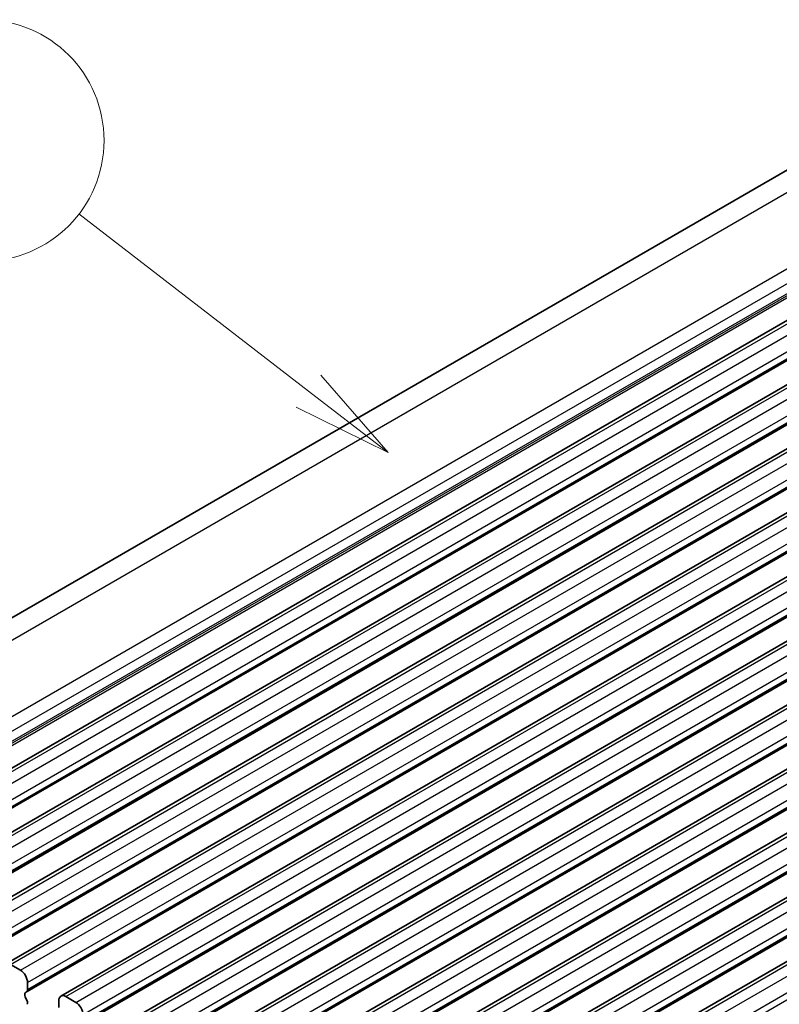
# Model space of a CAD drawing. Units: millimetres. Extents: x 29 to 3979, y 16 to 718.
# Drawn here: x 551 to 589, y 290 to 339 of the extents above; entities that cross this region are included whole.
import ezdxf

# ---------------------------------------------------------------- set-up
doc = ezdxf.new("R2010")
doc.units = ezdxf.units.MM
doc.header["$LTSCALE"] = 2
doc.layers.add('Symbol (TK)', color=100, linetype='Continuous', lineweight=18, true_color=0x00ff3f)
doc.layers.add('Visible (ISO)', color=7, linetype='Continuous', lineweight=35)
doc.layers.add('Visible Narrow (ISO)', color=7, linetype='Continuous', lineweight=25)
doc.styles.add('Note Text (TK2)', font='MS PGothic.ttf')

# ---------------------------------------------------------------- blocks, each defined once
blk = doc.blocks.new('バルーン1')
at = {"layer": 'Symbol (TK)', "color": 100, "true_color": 0x00ff40}
for p, q in [((264.606, 189.114), (258.893, 193.516)), ((266.586, 187.588), (264.911, 189.51)), ((264.606, 189.114), (266.586, 187.588)), ((264.301, 188.718), (266.586, 187.588))]:
    blk.add_line(p, q, dxfattribs=at)
at = {"layer": 'Symbol (TK)'}
blk.add_circle((256.523, 195.342), 3, dxfattribs=at)
at = {"layer": 'Symbol (TK)', "color": 7, "insert": (256.523, 195.325), "char_height": 2, "attachment_point": 5, "style": 'Note Text (TK2)'}
blk.add_mtext('2', dxfattribs=at)

msp = doc.modelspace()

# ---------------------------------------------------------------- linework, layer by layer
at = {"layer": 'Visible (ISO)'}
for p, q in [((533.8965, 299.8255), (599.6574, 337.7926)), ((541.874, 296.9651), (607.635, 334.9322)), ((544.6318, 295.3729), (610.3927, 333.34)), ((547.3895, 293.7808), (613.1504, 331.7479)), ((550.1472, 292.1886), (615.9081, 330.1557)), ((552.9049, 290.5964), (618.6658, 328.5635)), ((555.6626, 289.0043), (621.4236, 326.9714)), ((558.4203, 287.4121), (624.1813, 325.3792)), ((561.1781, 285.8199), (626.939, 323.787)), ((563.9358, 284.2278), (629.6967, 322.1949)), ((566.6935, 282.6356), (632.4544, 320.6027)), ((569.4512, 281.0434), (635.2121, 319.0105)), ((550.8922, 291.8781), (550.3972, 292.1638)), ((551.2457, 290.9228), (551.2457, 291.2657)), ((551.1326, 290.7595), (551.2174, 290.8411)), ((551.2174, 290.3839), (551.1326, 290.5635)), ((552.8014, 290.3675), (552.8014, 290.0246)), ((553.6499, 290.2859), (553.1549, 290.5717))]:
    msp.add_line(p, q, dxfattribs=at)
for centre, major_axis, start_param, end_param in [((550.8922, 291.4698), (-0.25, 0.433), 3.9269908, 5.4977871), ((551.2457, 290.5962), (-0.1, 0.1732), 0.1418971, 1.4288993), ((551.1043, 291.0044), (0.1, -0.1732), 0.1418971, 0.7853982), ((553.1549, 290.1634), (-0.25, 0.433), 5.4977871, 7.0685835), ((551.1043, 290.3512), (0.1, -0.1732), 0.1418971, 1.4288993), ((553.6499, 289.8777), (-0.25, 0.433), 3.9269908, 5.4977871)]:
    msp.add_ellipse(centre, major_axis=major_axis, ratio=0.5773503, start_param=start_param, end_param=end_param, dxfattribs=at)
at = {"layer": 'Visible Narrow (ISO)'}
for p, q in [((535.8434, 299.8469), (601.6043, 337.814)), ((539.7491, 298.3063), (605.51, 336.2734)), ((540.1315, 297.7932), (605.8925, 335.7603)), ((540.2128, 297.2439), (605.9738, 335.211)), ((540.2185, 297.3401), (605.9794, 335.3072)), ((540.1523, 297.1018), (605.9132, 335.0689)), ((542.124, 296.9403), (607.885, 334.9074)), ((542.619, 296.6546), (608.38, 334.6217)), ((542.9726, 296.0422), (608.7335, 334.0093)), ((542.9726, 295.6993), (608.7335, 333.6664)), ((542.8594, 295.536), (608.6204, 333.5031)), ((542.9443, 295.6176), (608.7052, 333.5847)), ((544.8818, 295.3482), (610.6427, 333.3153)), ((545.3767, 295.0624), (611.1377, 333.0295)), ((545.7303, 294.45), (611.4912, 332.4171)), ((545.6172, 293.9438), (611.3781, 331.9109)), ((545.702, 294.0255), (611.4629, 331.9925)), ((545.7303, 294.1071), (611.4912, 332.0742)), ((547.6395, 293.756), (613.4004, 331.7231)), ((548.1345, 293.4702), (613.8954, 331.4373)), ((548.488, 292.8579), (614.2489, 330.825)), ((548.3749, 292.3516), (614.1358, 330.3187)), ((548.4597, 292.4333), (614.2207, 330.4004)), ((548.488, 292.5149), (614.2489, 330.482)), ((550.3972, 292.1638), (616.1581, 330.1309)), ((550.8922, 291.8781), (616.6531, 329.8452)), ((551.2174, 290.8411), (616.9784, 328.8082)), ((551.2457, 291.2657), (617.0067, 329.2328)), ((551.2457, 290.9228), (617.0067, 328.8899)), ((551.1326, 290.7595), (616.8935, 328.7266)), ((553.1549, 290.5717), (618.9158, 328.5388)), ((553.6499, 290.2859), (619.4108, 328.253)), ((554.0034, 289.6735), (619.7644, 327.6406)), ((553.8903, 289.1673), (619.6512, 327.1344)), ((553.9752, 289.2489), (619.7361, 327.216)), ((554.0034, 289.3306), (619.7644, 327.2977)), ((555.9126, 288.9795), (621.6736, 326.9466)), ((556.4076, 288.6937), (622.1685, 326.6608)), ((556.7612, 288.0814), (622.5221, 326.0484)), ((556.648, 287.5751), (622.409, 325.5422)), ((556.7329, 287.6568), (622.4938, 325.6239)), ((556.7612, 287.7384), (622.5221, 325.7055)), ((558.6703, 287.3873), (624.4313, 325.3544)), ((559.1653, 287.1016), (624.9263, 325.0687)), ((559.5189, 286.4892), (625.2798, 324.4563)), ((559.4057, 285.983), (625.1667, 323.9501)), ((559.4906, 286.0646), (625.2515, 324.0317)), ((559.5189, 286.1463), (625.2798, 324.1134)), ((561.4281, 285.7952), (627.189, 323.7623)), ((561.923, 285.5094), (627.684, 323.4765)), ((562.2483, 284.4724), (628.0092, 322.4395)), ((562.2766, 284.897), (628.0375, 322.8641)), ((562.2766, 284.5541), (628.0375, 322.5212)), ((562.1635, 284.3908), (627.9244, 322.3579)), ((564.1858, 284.203), (629.9467, 322.1701)), ((564.6808, 283.9172), (630.4417, 321.8843)), ((565.0343, 283.3049), (630.7952, 321.2719)), ((564.9212, 282.7986), (630.6821, 320.7657)), ((565.006, 282.8803), (630.767, 320.8474)), ((565.0343, 282.9619), (630.7952, 320.929)), ((566.9435, 282.6108), (632.7044, 320.5779)), ((567.4385, 282.3251), (633.1994, 320.2921)), ((567.792, 281.7127), (633.553, 319.6798)), ((567.6789, 281.2065), (633.4398, 319.1735)), ((567.7637, 281.2881), (633.5247, 319.2552)), ((567.792, 281.3698), (633.553, 319.3368)), ((569.7012, 281.0187), (635.4621, 318.9858)), ((570.1962, 280.7329), (635.9571, 318.7)), ((570.5497, 280.1205), (636.3107, 318.0876)), ((570.5497, 279.7776), (636.3107, 317.7447))]:
    msp.add_line(p, q, dxfattribs=at)

# ---------------------------------------------------------------- block references
at = {"layer": 'Symbol (TK)', "xscale": 2, "yscale": 2, "zscale": 2}
msp.add_blockref('バルーン1', (36.0028, -57.573), dxfattribs=at)

doc.saveas('drawing.dxf')
